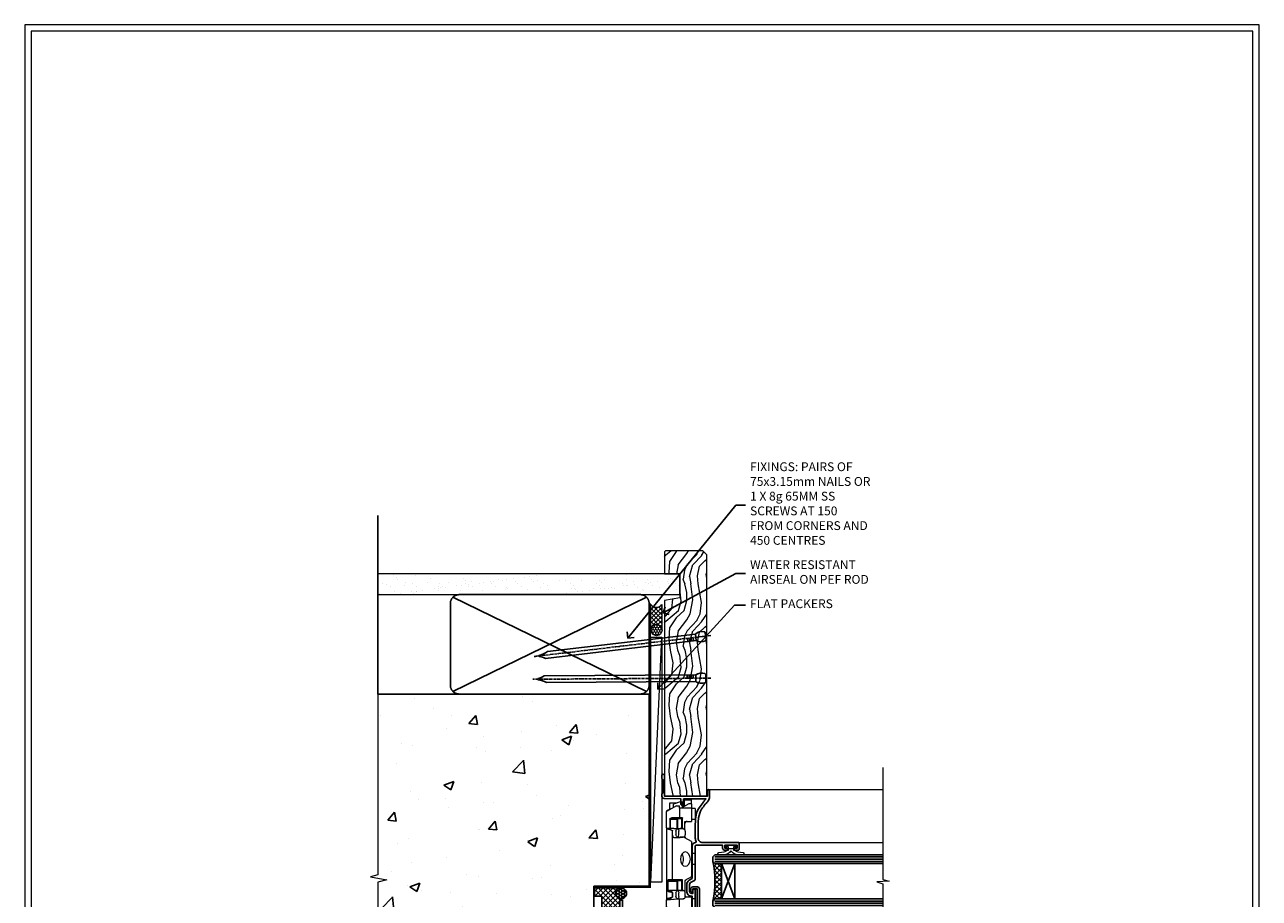
# Model space of a CAD drawing. Units: millimetres. Extents: x -3 to 13756, y 10555 to 14293.
# Drawn here: x 6597 to 7156, y 12338 to 12733 of the extents above; entities that cross this region are included whole.
import ezdxf
from ezdxf import colors
from ezdxf.entities.mleader import LeaderData, LeaderLine
from ezdxf.math import Vec2, Vec3

# ---------------------------------------------------------------- set-up
doc = ezdxf.new("R2010")
doc.units = ezdxf.units.MM
doc.linetypes.add('CENTER', pattern=[2, 1.25, -0.25, 0.25, -0.25])
doc.linetypes.add('Dashed', pattern=[564.444447, 282.222223, -282.222223])
doc.layers.get('Defpoints').update_dxf_attribs({"color": 8})
doc.layers.add('Aluminium Systems Ltd Joinery Detail', color=7, linetype='Continuous')
doc.layers.add('Aluminium Systems Ltd Notes', color=7, linetype='Continuous')
doc.layers.add('HARDWARE', color=8, linetype='Continuous', lineweight=5)
doc.layers.add('No Print', color=7, linetype='Continuous', plot=False)
doc.styles.get("Standard").update_dxf_attribs({"font": 'arial.ttf'})

# ---------------------------------------------------------------- blocks, each defined once
blk = doc.blocks.new('Page Layout')
at = {"layer": 'Aluminium Systems Ltd Joinery Detail', "color": 8, "lineweight": 5}
blk.add_lwpolyline([(0, 730.13), (0, 0), (553.08, 0), (553.08, 730.13)], close=True, dxfattribs=at)
blk = doc.blocks.new('EIFS on Precast Wall Jamb F1B Masonry')
h = blk.add_hatch()
h.set_pattern_fill('AR-CONC', color=256, scale=0.25)
h.set_pattern_definition([(50, (-884.284, -351.295), (45.5462, -3.9848), [4.7625, -52.3875]), (355, (-884.284, -351.295), (-8.8109, 47.7642), [3.81, -41.9101]), (100.4514, (-880.49, -351.627), (36.7353, 43.7794), [4.0475, -44.5226]), (46.184, (-884.284, -338.595), (67.7698, -10.5106), [7.1437, -78.5812]), (96.6356, (-878.637, -339.47), (59.351, 61.8565), [6.0713, -66.784]), (351.184, (-884.284, -338.595), (59.351, 61.8565), [5.715, -62.865]), (21, (-877.934, -341.77), (37.9036, -25.5663), [4.7625, -52.3875]), (326, (-877.934, -341.77), (15.4505, 46.047), [3.81, -41.91]), (71.4514, (-874.775, -343.9), (53.3541, 20.4807), [4.0475, -44.5225]), (37.5, (-884.284, -351.295), (0.77215, 21.13876), [0, -41.402, 0, -42.545, 0, -42.06875]), (7.5, (-884.284, -351.295), (16.7049, 25.04514), [0, -24.257, 0, -40.4495, 0, -16.03375]), (327.5, (-898.445, -351.295), (33.89765, -1.4322), [0, -15.875, 0, -49.53, 0, -65.7225]), (317.5, (-904.795, -351.295), (37.0323, 6.3566), [0, -20.6375, 0, -32.893, 0, -46.6725])])
h.paths.add_polyline_path([(-29.51, -8.2), (-4.51, -8.2), (-4.51, 43.16), (-9.88, 43.16), (-10.29, 42.6), (-10.71, 43.16), (-11.38, 43.16), (-11.38, 41.08), (-50.32, 41.08), (-52.25, 44.65), (-50.32, 48.22), (-11.38, 48.22), (-11.38, 46.55), (-11.07, 46.14), (-9.51, 46.14), (-9.1, 46.7), (-8.68, 46.14), (-4.51, 46.14), (-4.51, 78.8), (-127.31, 78.8), (-127.31, -3.09), (-130.74, -3.99), (-123.32, -5.26), (-127.31, -6.3), (-127.31, -111.2), (-29.51, -111.2)])
h = blk.add_hatch()
h.set_pattern_fill('HONEY', color=256, scale=2)
h.set_pattern_definition([(0, (-884.284, -351.2953), (9.525, 5.49926), [6.35, -12.7]), (120, (-884.284, -351.2953), (-9.525, 5.49926), [6.35, -12.7]), (60, (-884.284, -351.2953), (2e-08, 10.998523), [-12.7, 6.35])])
h.paths.add_polyline_path([(-29.51, -111.2), (-127.31, -111.2), (-127.31, -166.2), (-29.51, -166.2)])
at = {"layer": 'Aluminium Systems Ltd Joinery Detail'}
h = blk.add_hatch(dxfattribs=at)
h.set_pattern_fill('ANSI37', color=256, scale=0.5)
h.set_pattern_definition([(45, (-884.284, -351.2953), (-1.122532, 1.122532), []), (135, (-884.284, -351.2953), (-1.122532, -1.122532), [])])
h.paths.add_polyline_path([(-17.72, -14.45), (-17.81, -13.88, -0.346886), (-19.72, -11.45, -0.414214), (-17.22, -8.95), (-29.29, -8.95), (-29.29, -12.71), (-25.97, -12.71), (-25.97, -25.84, 0.114684), (-18.71, -24), (-18.56, -23.61), (-18.22, -23.74, 0.008781), (-17.72, -23.45)])
h = blk.add_hatch(dxfattribs=at)
h.set_pattern_fill('HONEY', color=256, scale=0.25)
h.set_pattern_definition([(0, (-885.7816, -351.2953), (1.190625, 0.68740766), [0.79375, -1.5875]), (120, (-885.7816, -351.2953), (-1.190625, 0.68740767), [0.79375, -1.5875]), (60, (-885.7816, -351.2953), (3e-09, 1.37481533), [-1.5875, 0.79375])])
h.paths.add_polyline_path([(-19.72, -11.45, 1), (-14.72, -11.45, 1)])
blk.add_lwpolyline([(-127.31, -111.2), (-29.51, -111.2), (-29.51, -166.2), (-127.31, -166.2)])
blk.add_line((-17.72, -14.45, 1), (-17.81, -13.88, 1), dxfattribs=at)
at = {"layer": 'Aluminium Systems Ltd Joinery Detail', "linetype": 'Continuous', "lineweight": 5, "ltscale": 0.12}
blk.add_lwpolyline([(-127.31, 90.51), (-127.31, -3.09), (-130.74, -3.99), (-123.32, -5.26), (-127.31, -6.3), (-127.31, -176.85)], dxfattribs=at)
at = {"layer": 'Aluminium Systems Ltd Joinery Detail', "linetype": 'Dashed'}
for points in [[(-4.51, 78.8), (-4.51, -8.2), (-29.51, -8.2), (-29.51, -166.2), (-127.31, -166.2)], [(-127.31, 78.8), (-4.51, 78.8), (-4.51, -8.2)], [(-25.97, -169.72), (-25.97, -12.71), (-29.51, -12.71)], [(-127.31, -169.72), (-27.09, -169.72), (-25.97, -169.72)]]:
    blk.add_lwpolyline(points, dxfattribs=at)
at = {"layer": 'Aluminium Systems Ltd Joinery Detail', "linetype": 'Dashed', "lineweight": 5, "ltscale": 0.01, "const_width": 0.25, "elevation": 0.25}
blk.add_lwpolyline([(-4.38, 78.8), (-4.38, -8.33), (-29.39, -8.33), (-29.38, -166.34), (-29.38, -166.34)], dxfattribs=at)
at = {"layer": 'Aluminium Systems Ltd Joinery Detail', "linetype": 'CENTER', "lineweight": 5, "ltscale": 3, "const_width": 0.5, "elevation": 2}
blk.add_lwpolyline([(-3.98, 78.8), (-3.98, -8.71), (-29.11, -8.71)], dxfattribs=at)
at = {"layer": 'Aluminium Systems Ltd Joinery Detail', "elevation": 0.15}
blk.add_lwpolyline([(-25.97, -12.71), (-29.29, -12.71), (-29.29, -8.95), (-17.22, -8.95)], dxfattribs=at)
at = {"layer": 'Aluminium Systems Ltd Joinery Detail', "linetype": 'Dashed'}
blk.add_circle((-17.22, -11.45, 1), 2.5, dxfattribs=at)
at = {"layer": 'Aluminium Systems Ltd Joinery Detail'}
blk.add_arc((-26.3, -9.31, 1), 16.53, 271.1293, 301.2343, dxfattribs=at)
blk = doc.blocks.new('45mm Strapping Jamb Liner')
h = blk.add_hatch()
h.set_pattern_fill('AR-SAND', color=0, scale=0.15)
h.set_pattern_definition([(37.5, (-841.9426, -373.585), (-0.240005, 7.3412), [0, -5.7912, 0, -6.477, 0, -6.19125]), (7.5, (-841.943, -373.585), (6.74285, 10.75238), [0, -3.1242, 0, -5.2197, 0, -2.00025]), (327.5, (-846.629, -373.585), (11.864886, 0.021558), [0, -1.905, 0, -6.858, 0, -8.9535]), (317.5, (-846.629, -373.585), (11.45335, 3.34394), [0, -0.9525, 0, -4.4958, 0, -5.1435])])
h.paths.add_polyline_path([(110.69, 110.09), (110.69, 100.6), (-25.96, 100.6), (-25.96, 110.09)])
at = {"layer": 'Aluminium Systems Ltd Joinery Detail', "linetype": 'Dashed'}
for p, q in [((-25.96, 55.6, -0.15), (-25.96, 136.39, -0.15)), ((8, 56.77, -0.15), (95.66, 99.42, -0.15)), ((95.66, 56.77, -0.15), (8, 99.42, -0.15))]:
    blk.add_line(p, q, dxfattribs=at)
at = {"layer": 'Aluminium Systems Ltd Joinery Detail', "lineweight": 5, "elevation": -0.15}
blk.add_lwpolyline([(-25.96, 100.6), (110.69, 100.6), (110.69, 110.09), (-25.96, 110.09)], dxfattribs=at)
at = {"layer": 'Aluminium Systems Ltd Joinery Detail', "linetype": 'Dashed', "elevation": -0.15}
blk.add_lwpolyline([(10.83, 55.6, -0.414214), (6.83, 59.6), (6.83, 96.6, -0.414214), (10.83, 100.6), (92.83, 100.6, -0.414214), (96.83, 96.6), (96.83, 59.6, -0.414214), (92.83, 55.6)], format="xyb", close=True, dxfattribs=at)
at = {"layer": 'Aluminium Systems Ltd Joinery Detail', "linetype": 'Dashed', "lineweight": 5, "ltscale": 0.01, "const_width": 0.25, "elevation": 0.1}
blk.add_lwpolyline([(96.96, 55.6), (96.96, 96.61)], dxfattribs=at)
at = {"layer": 'Aluminium Systems Ltd Joinery Detail', "linetype": 'CENTER', "lineweight": 5, "ltscale": 3, "const_width": 0.5, "elevation": 1.85}
blk.add_lwpolyline([(97.36, 55.6), (97.36, 96.61)], dxfattribs=at)
blk = doc.blocks.new('Nail 75 JH')
at = {"linetype": 'CENTER'}
blk.add_line((0, 2.3), (0, -78.26), dxfattribs=at)
for p, q in [((1.5, -4.49), (-1.5, -4.49)), ((1.5, -5.73), (0.13, -5.73)), ((1.5, -6.6), (0.13, -6.6)), ((1.5, -7.47), (0.13, -7.47)), ((1.5, -8.34), (0.13, -8.34))]:
    blk.add_line(p, q)
blk.add_lwpolyline([(-1.5, -4.49, -0.247527), (-2.06, -0.36, -0.331135), (-1.58, 0), (1.58, 0, -0.331135), (2.06, -0.36, -0.247527), (1.5, -4.49), (1.5, -73.21, 0.124564), (0.28, -75.97), (-0.25, -75.97, 0.101255), (-1.5, -72.05)], format="xyb", close=True)
blk = doc.blocks.new('EIFS on Precast Wall F1B Masonry Liner Window')
at = {"layer": 'Aluminium Systems Ltd Joinery Detail', "lineweight": 5}
h = blk.add_hatch(dxfattribs=at)
h.set_pattern_fill('HONEY', color=256, scale=0.221113, angle=360, style=0)
h.set_pattern_definition([(0, (-478.4481, -268.0234), (1.0530483, 0.60797756), [0.7020322, -1.4040644]), (120, (-478.4481, -268.0234), (-1.05304816, 0.6079778), [0.7020322, -1.4040644]), (60, (-478.4481, -268.0234), (1e-07, 1.21595534), [-1.4040644, 0.7020322])])
edge = h.paths.add_edge_path()
edge.add_arc((41.88, 2.93), 2.5, 180, 360, ccw=False)
edge.add_arc((41.88, 2.93), 2.5, 0, 180, ccw=False)
h = blk.add_hatch(dxfattribs=at)
h.set_pattern_fill('NET', color=256, scale=0.442225, angle=225, style=0)
h.set_pattern_definition([(315, (-1845.9074, 4373.7396), (-0.99282344, -0.99282344), []), (225, (-1845.9074, 4373.7396), (-0.99282344, 0.99282344), [])])
edge = h.paths.add_edge_path()
edge.add_line((53.48, 5.49), (42.74, 5.5))
edge.add_arc((41.9, 3.03), 2.6, 283.0546, 431.2564, ccw=False)
edge.add_line((42.49, 0.5), (53.53, 0.5))
edge.add_arc((55.43, 3.01), 3.15, 128.1626, 232.8611, ccw=False)
h = blk.add_hatch(dxfattribs=at)
h.set_pattern_fill('WOOD-3', color=256, scale=97.5, angle=30, style=0, pattern_type=2)
h.set_pattern_definition([(4.7636, (479.772, -7171.8405), (-330.0000284, -29.999746), [3.61248, -357.63537]), (348.6901, (483.372, -7171.5405), (120.0000226, -29.999929), [4.58913, -148.38147]), (315, (487.872, -7172.44), (-3e-14, -30.00001), [3.39411, -39.03228]), (313.1524, (490.272, -7174.8405), (420.00008502, -449.99992613), [6.57951, -651.37185]), (347.0054, (494.772, -7179.6405), (-270.000023, 59.9999273), [4.00251, -396.24741]), (360, (498.672, -7180.54), (30, -30), [7.5, -22.5]), (9.4623, (506.172, -7180.5405), (-150.0000232, -29.9999442), [3.64965, -178.83321]), (5.7106, (479.772, -7179.9405), (-269.9999827, -30.0000394), [3.01497, -298.48131]), (360, (482.772, -7179.64), (30, -30), [4.5, -25.5]), (331.6992, (487.272, -7179.6405), (329.9998536, -180.0002662), [4.42944, -438.51525]), (307.875, (491.172, -7181.7405), (-120.0000559, 149.999973), [6.84105, -335.21157]), (320.7106, (495.372, -7187.1405), (180.0000192, -149.99998896), [4.26381, -422.11632]), (353.6598, (498.672, -7189.8405), (239.9999821, -30.0000474), [5.43324, -266.22831]), (11.8887, (504.072, -7190.4405), (-419.99991903, -90.00031606), [5.82495, -576.66969]), (6.7098, (479.772, -7189.2405), (270.00002993, 29.99981644), [5.13516, -508.3821]), (356.6335, (484.872, -7188.6405), (479.99997966, -30.0003289), [5.10882, -505.77279]), (326.3099, (489.972, -7188.9405), (-59.999987, 30.00004), [5.40834, -102.75822]), (312.5104, (494.472, -7191.9405), (299.99972155, -330.0002602), [4.88364, -483.48096]), (345.0686, (497.772, -7195.5405), (330.00001605, -89.9999086), [4.65726, -461.06799]), (360, (502.272, -7196.74), (30, -30), [3.6, -26.4]), (12.9946, (505.872, -7196.7405), (270.000023, 59.9999273), [4.00251, -396.24741]), (360, (489.072, -7166.74), (30, -30), [0, -30]), (136.8476, (493.272, -7171.2405), (449.99992613, -420.00008502), [6.57951, -651.37185]), (153.4349, (488.472, -7196.74), (-29.999975, 30.00004), [2.68329, -64.39875]), (171.8699, (486.072, -7195.5405), (-179.9999933, 29.9999807), [4.24263, -207.88938]), (203.1986, (481.872, -7194.9405), (-149.999992, -60.0000398), [2.28474, -226.18845]), (333.4349, (493.272, -7171.24), (29.999975, -30.00004), [3.35409, -63.72795]), (353.2902, (496.272, -7172.7405), (-270.00002993, 29.99981644), [5.13516, -508.3821]), (10.1247, (501.372, -7173.3405), (509.99996369, 90.00025766), [8.53287, -844.75488]), (10.3048, (479.772, -7168.5405), (180.0000288, 29.9998463), [3.35409, -332.05608]), (344.4759, (483.072, -7167.9405), (-330.00003074, 89.99993333), [5.60445, -554.84178]), (317.1211, (488.472, -7169.4405), (-390.0000238, 359.9999926), [5.7315, -567.41769]), (325.3048, (492.672, -7173.3405), (299.99982777, -210.0002583), [4.74342, -469.59822]), (350.5377, (496.572, -7176.0405), (150.0000232, -29.9999442), [5.47449, -177.0084]), (6.5819, (501.972, -7176.9405), (-510.00004314, -59.99960101), [7.85175, -777.3234]), (8.1301, (479.772, -7176.0405), (-179.9999933, -29.9999807), [4.24263, -207.88938]), (348.6901, (483.972, -7175.4405), (120.0000226, -29.999929), [4.58913, -148.38147]), (317.4896, (488.472, -7176.3405), (-330.0002602, 299.99972155), [4.88364, -483.48096]), (315, (492.072, -7179.64), (-3e-14, -30.00001), [5.51544, -36.91098]), (342.646, (495.972, -7183.5405), (-390.00006057, 119.99983507), [5.02893, -497.86272]), (3.3665, (500.772, -7185.0405), (-479.99997966, -30.0003289), [5.10882, -505.77279]), (17.1027, (505.872, -7184.7405), (300.0000519, 89.9998648), [4.08045, -403.96368]), (8.7462, (479.772, -7183.5405), (209.9999801, 30.0001259), [3.94587, -390.64251]), (345.0686, (483.672, -7182.9405), (330.00001605, -89.9999086), [4.65726, -461.06799]), (327.9946, (488.172, -7184.1405), (-149.9999683, 90.0000332), [5.6604, -277.35906]), (310.1009, (492.972, -7187.1405), (-329.9999418, 390.00005789), [7.45185, -737.7327]), (344.0546, (497.772, -7192.8405), (-120.0000038, 29.9999967), [4.36806, -214.03524]), (6.009, (501.972, -7194.0405), (299.99999253, 29.99997952), [5.7315, -567.41769]), (23.1986, (507.672, -7193.4405), (149.999992, 60.0000398), [2.28474, -226.18845]), (9.4623, (479.772, -7192.5405), (-150.0000232, -29.9999442), [3.64965, -178.83321]), (349.992, (483.372, -7191.9405), (329.99998664, -60.00010416), [5.17881, -512.7015]), (322.5946, (488.472, -7192.8405), (389.99977395, -300.00029858), [6.42027, -635.60775]), (330.9454, (493.572, -7166.7405), (210.0000115, -120.0000008), [3.08868, -305.78022]), (349.2157, (496.272, -7168.2405), (-479.9999851, 90.0000165), [6.41328, -634.91349]), (7.125, (502.572, -7169.4405), (-210.0000114, -29.9999485), [7.25604, -234.6117])])
h.paths.add_polyline_path([(77.83, -18.02), (75.95, -19.78), (-33.29, -19.78), (-33.29, -0.7), (55.25, -0.7), (56.58, -7.58), (67.46, -7.58), (67.46, -0.7), (77.4, -0.7), (77.83, -1.12)])
blk.add_line((-72.15, 5.5, 2), (38.68, 0.5, 2), dxfattribs=at)
at = {"layer": 'Aluminium Systems Ltd Joinery Detail', "lineweight": 5, "elevation": 2}
for points in [[(-72.15, 5.5), (38.68, 5.5), (38.68, 0.5), (-72.15, 0.5)], [(77.4, -0.7), (67.46, -0.7), (67.46, -7.58), (56.58, -7.58), (55.25, -0.7), (-33.29, -0.7), (-33.29, -19.78), (75.95, -19.78), (77.83, -18.02), (77.83, -1.12)]]:
    blk.add_lwpolyline(points, close=True, dxfattribs=at)
blk.add_lwpolyline([(42.46, 5.5), (53.48, 5.49, 0.491511), (53.53, 0.5), (42.49, 0.5, 0.810102)], format="xyb", close=True, dxfattribs=at)
at = {"layer": 'Aluminium Systems Ltd Joinery Detail', "lineweight": 5, "ltscale": 0.12}
blk.add_circle((41.88, 2.93, 2), 2.5, dxfattribs=at)
at = {"layer": 'Aluminium Systems Ltd Joinery Detail', "xscale": -1, "rotation": 180.3473966407072}
blk.add_blockref('Nail 75 JH', (20.14, -19.34, 2), dxfattribs=at)
at = {"layer": 'Aluminium Systems Ltd Joinery Detail', "rotation": 186.7683232742154}
blk.add_blockref('Nail 75 JH', (39.18, -19.34, 2), dxfattribs=at)
blk = doc.blocks.new('_Open90')
at = {"color": 0, "linetype": 'ByBlock', "lineweight": -2}
for p, q in [((0, 0), (-2.44, 0)), ((-0.5, 0.5), (0, 0)), ((0, 0), (-0.5, -0.5))]:
    blk.add_line(p, q, dxfattribs=at)
blk = doc.blocks.new('BS020-Comp')
blk.add_lwpolyline([(0.4, -0.85), (-0.35, -0.85), (-0.35, -0.36, 0.221673), (-0.44, -0.17, -0.187564), (-1.14, 1.1), (-1.45, 3.52, 0.936585), (-2.45, 3.45), (-2.45, 1.36, 0.241598), (-0.75, -1.95, 0.241598), (-2.45, -5.26), (-2.45, -7.35, 0.936585), (-1.45, -7.42), (-1.14, -5, -0.187564), (-0.44, -3.73, 0.221673), (-0.35, -3.54), (-0.35, -3.05), (0.4, -3.05)], format="xyb", close=True)
blk.add_lwpolyline([(0.4, -3.05), (1.15, -3.05), (1.15, -4.1, 0.414214), (1.4, -4.35), (1.7, -4.35, 0.414214), (1.95, -4.1), (1.95, 0.2, 0.414214), (1.7, 0.45), (1.4, 0.45, 0.414214), (1.15, 0.2), (1.15, -0.85), (0.4, -0.85)], format="xyb")
blk = doc.blocks.new('10F101-22551')
at = {"flags": 128}
blk.add_lwpolyline([(3.94, -32.8), (3.79, -31.97, 1), (2.91, -32.13), (3.03, -32.8), (1.2, -32.8), (1.2, -23.25, 0.57735), (1.2, -22.55), (1.2, -13), (3.03, -13), (2.91, -13.67, 1), (3.79, -13.83), (3.94, -13), (4.7, -13, 0.414214), (5, -12.7), (5, -12.1, 0.414214), (4.7, -11.8), (1.2, -11.8), (1.2, -1.6, -0.414214), (1.5, -1.3), (11.7, -1.3), (11.7, -1.5, 0.414214), (14, -3.8), (16.98, -3.8, 0.267949), (18.97, -2.65), (19.75, -1.3), (34.3, -1.3, 0.391523), (36.09, 0.36, -0.546913), (36.39, 0.52, 0.127985), (38, 0.1), (43, 0.1, 0.001728), (44.49, 0.11, 0.031709), (47.44, 0.31, 0.108099), (51.78, 1.89, 0.031709), (54.17, 3.63, 0.001728), (55.31, 4.58), (55.8, 4.99), (55.8, -5.2), (53.3, -5.2, 0.414214), (53, -5.5), (53, -6.1, 0.414214), (53.3, -6.4), (55.8, -6.4), (55.98, -14.02, 0.40742), (56.98, -15), (57.88, -15, 0.198912), (58.09, -14.91), (58.4, -14.6), (64.6, -14.6), (64.91, -14.91, 0.198912), (65.12, -15), (66.4, -15, 1), (66.4, -13.8), (57, -13.8), (57, 5.6), (59.5, 5.6, 1), (59.5, 6.6), (56.79, 6.6, 0.176327), (54.86, 5.9), (54.48, 5.58, -0.001728), (53.34, 4.63, -0.031709), (51.08, 2.99, -0.108099), (47.27, 1.6, -0.031709), (44.49, 1.41, -0.001728), (43, 1.4), (38, 1.4, -0.414214), (36, 3.4), (36, 19.7, 0.414214), (35.7, 20), (33, 20, 0.414214), (32.5, 19.5), (32.5, 18.2, 1), (33.4, 18.2), (33.4, 19), (34.9, 19), (34.9, 13.5), (33.4, 13.5), (33.4, 14.3, 1), (32.5, 14.3), (32.5, 13.5, 0.414214), (33.5, 12.5), (34.8, 12.5), (34.8, 0.5, -0.414214), (34.3, 0), (19.29, 0, 0.267949), (18.86, -0.25), (17.85, -2, -0.267949), (16.98, -2.5), (14, -2.5, -0.414214), (13, -1.5), (13, -1), (14.5, -1, 1), (14.5, 0), (0.3, 0, 0.414214), (0, -0.3), (0, -33, 0.414214), (1, -34), (9.5, -34, 0.414214), (10, -33.5), (10, -33.1, 0.414214), (9.7, -32.8)], format="xyb", close=True, dxfattribs=at)
blk = doc.blocks.new('10B116-22519')
at = {"flags": 128}
blk.add_lwpolyline([(-13.1, 0.5, 0.414214), (-12.9, 0.7), (-12.9, 1), (-7.9, 1.5), (0.5, 1.5), (0.5, -0.55), (-0.8, -0.55, 0.668179), (-0.94, -0.89), (-0.44, -1.39, 0.198912), (-0.3, -1.45), (0.5, -1.45, 0.414214), (1.4, -0.55), (1.4, 1.6, 0.414214), (0.5, 2.5), (-11.2, 2.5, -0.414214), (-12.7, 4), (-12.7, 8.7), (-11, 8.7, 0.414214), (-10.5, 9.2), (-10.5, 10.5, 1), (-11.4, 10.5), (-11.4, 9.7), (-12.9, 9.7), (-12.9, 15.2), (-11.4, 15.2), (-11.4, 14.4, 1), (-10.5, 14.4), (-10.5, 15.7, 0.414214), (-11, 16.2), (-12.8, 16.2), (-12.8, 19.1), (-11.7, 19.1, 0.414214), (-11.4, 19.4), (-11.4, 20.2, 0.414214), (-11.7, 20.5), (-13.7, 20.5, 0.414214), (-14, 20.2), (-14, 0.7, 0.414214), (-13.8, 0.5)], format="xyb", close=True, dxfattribs=at)
blk = doc.blocks.new('BS024')
at = {"color": 1}
blk.add_lwpolyline([(-0.4, -3.05), (-0.4, -0.85), (0.45, -0.85), (0.45, 3.6), (0.25, 3.6, -0.414214), (-0.05, 3.9), (-0.05, 5.8, -0.414214), (0.25, 6.1), (2.15, 6.1, -0.414214), (2.45, 5.8), (2.45, -5, -0.414214), (2.2, -5.25), (0.7, -5.25, -0.414214), (0.45, -5), (0.45, -3.05)], format="xyb", close=True, dxfattribs=at)
blk.add_lwpolyline([(-0.4, -3.05), (-1.15, -3.05), (-1.15, -4.1, -0.414214), (-1.4, -4.35), (-1.7, -4.35, -0.414214), (-1.95, -4.1), (-1.95, 0.2, -0.414214), (-1.7, 0.45), (-1.4, 0.45, -0.414214), (-1.15, 0.2), (-1.15, -0.85), (-0.4, -0.85)], format="xyb", dxfattribs=at)
blk = doc.blocks.new('CJ001')
at = {"extrusion": (-0.008858, 0.999961, 0)}
for p, q in [((3.4, -1.6), (1.7, -1.6)), ((1.7, -2.18), (1.7, -1.6)), ((1.7, -5), (1.7, -2.18)), ((1.7, -5), (4.29, -5)), ((5.4, -1.6), (3.4, -1.6)), ((3.4, -2.8), (3.4, -1.6)), ((5.4, -6.27), (3.4, -2.8)), ((4.29, -5), (4.69, -5.7)), ((11.1, -1.6), (5.4, -1.6)), ((5.4, -7.1), (5.4, -1.6)), ((5.5, 0), (5.5, -1.6)), ((5.5, 0), (10.5, 0)), ((10.52, -5.36), (10.37, -6.75)), ((10.52, -5.31), (10.38, -6.7)), ((10.5, 0), (10.5, -1.6)), ((10.52, -7.98), (10.52, -5.36)), ((11.4, -1.6), (11.1, -1.6)), ((11.4, -4.42), (11.4, -1.6)), ((11.52, -4.41), (13.23, -4.41)), ((18.8, -4.6), (13.81, -4.6)), ((14.23, -5.31), (14.37, -6.73)), ((14.23, -5.36), (14.23, -7.98)), ((14.37, -6.75), (14.23, -5.36)), ((20.53, -1.6), (18.8, -4.6)), ((36.47, -1.6), (20.53, -1.6)), ((26, 0), (26, -1.6)), ((31, 0), (26, 0)), ((31, 0), (31, -1.6)), ((36.47, -1.6), (38.2, -4.6)), ((38.2, -4.6), (38.94, -4.6)), ((38.52, -5.36), (38.37, -6.75)), ((38.52, -5.31), (38.38, -6.7)), ((38.52, -7.98), (38.52, -5.36)), ((41.23, -4.41), (39.52, -4.41)), ((41.81, -4.6), (45.6, -4.6)), ((42.23, -5.31), (42.37, -6.73)), ((42.23, -5.36), (42.23, -7.98)), ((42.37, -6.75), (42.23, -5.36)), ((45.9, -1.6), (45.6, -1.6)), ((45.6, -4.6), (45.6, -1.6)), ((51.6, -1.6), (45.9, -1.6)), ((46.5, 0), (46.5, -1.6)), ((51.5, 0), (46.5, 0)), ((51.5, 0), (51.5, -1.6)), ((51.6, -1.6), (51.6, -7.1)), ((53.6, -1.6), (51.6, -1.6)), ((53.6, -2.8), (51.6, -6.27)), ((52.71, -5), (52.31, -5.7)), ((55.3, -5), (52.71, -5)), ((53.6, -1.6), (55.3, -1.6)), ((53.6, -1.6), (53.6, -2.8)), ((55.3, -2.18), (55.3, -1.6)), ((55.3, -5), (55.3, -2.18)), ((2.5, -6.7), (2.5, -5.7)), ((2.5, -5.7), (5.07, -5.7)), ((3.59, -9.7), (2.5, -6.7)), ((3, -11.5), (3, -8.07)), ((3.59, -9.7), (5.02, -9.7)), ((4.3, -7.1), (5.4, -7.1)), ((4.3, -7.1), (4.3, -8.45)), ((6.87, -12.9), (4.3, -8.45)), ((5.4, -7.1), (10.37, -7.1)), ((6.62, -12.9), (5.77, -10.99)), ((10.37, -7.1), (10.1, -12.62)), ((10.1, -12.62), (10.52, -7.98)), ((10.37, -6.75), (10.37, -7.1)), ((11.37, -10.25), (13.38, -10.25)), ((11.37, -10.25), (11.37, -10.27)), ((13.38, -10.27), (11.37, -10.27)), ((11.52, -7.31), (13.23, -7.31)), ((13.23, -8.67), (11.52, -8.67)), ((13.38, -10.25), (13.38, -10.27)), ((14.23, -7.98), (14.37, -9.57)), ((14.37, -6.34), (14.37, -6.73)), ((14.37, -6.75), (14.37, -9.57)), ((14.37, -9.57), (14.37, -11.64)), ((14.67, -5.71), (19.17, -5.71)), ((18.87, -6.14), (14.67, -6.14)), ((14.67, -7.86), (18.87, -7.86)), ((18.57, -8.29), (14.67, -8.29)), ((18.57, -12.21), (18.57, -8.29)), ((18.87, -10.27), (18.87, -6.14)), ((18.87, -12), (18.87, -10.27)), ((19.17, -5.71), (19.17, -10.26)), ((19.17, -10.26), (39.37, -10.26)), ((19.17, -10.26), (19.17, -12.21)), ((38.37, -9.57), (38.37, -6.75)), ((38.37, -9.57), (38.52, -7.98)), ((39.37, -10.26), (41.38, -10.26)), ((39.52, -7.31), (41.23, -7.31)), ((41.23, -8.67), (39.52, -8.67)), ((42.23, -7.98), (42.37, -9.57)), ((42.37, -6.34), (42.37, -6.73)), ((42.37, -9.57), (42.37, -6.75)), ((42.67, -5.71), (47.17, -5.71)), ((46.87, -6.14), (42.67, -6.14)), ((42.67, -7.86), (46.87, -7.86)), ((46.57, -8.29), (42.67, -8.29)), ((46.57, -11.18), (46.57, -8.29)), ((46.87, -7.23), (46.87, -6.14)), ((46.87, -10.56), (46.87, -7.23)), ((47.17, -5.71), (47.17, -7.1)), ((51.6, -7.1), (47.17, -7.1)), ((47.17, -7.1), (47.17, -10.56)), ((52.7, -8.45), (50.13, -12.9)), ((51.23, -10.99), (50.38, -12.9)), ((51.6, -7.1), (52.7, -7.1)), ((51.93, -5.7), (54.5, -5.7)), ((51.98, -9.7), (53.41, -9.7)), ((52.7, -8.45), (52.7, -7.1)), ((54.5, -6.7), (53.41, -9.7)), ((54, -11.5), (54, -8.07)), ((54.5, -6.7), (54.5, -5.7)), ((5.99, -11.5), (3, -11.5)), ((6.87, -12.9), (6.62, -12.9)), ((6.87, -12.9), (10.1, -12.9)), ((42.3, -12.9), (10.58, -12.9)), ((14.57, -12.21), (18.57, -12.21)), ((18.57, -12.64), (14.57, -12.64)), ((42.67, -11.4), (42.37, -11.4)), ((42.67, -12.9), (42.37, -12.9)), ((42.67, -11.18), (46.57, -11.18)), ((46.57, -11.4), (42.67, -11.4)), ((42.67, -12.9), (50.13, -12.9)), ((50.38, -12.9), (50.13, -12.9)), ((51.01, -11.5), (54, -11.5))]:
    blk.add_line(p, q, dxfattribs=at)
at = {"extrusion": (4.64892e-16, 3.46945e-18, -1)}
for centre, start, end in [((-11.52, -5.41), 5.9516, 90), ((-13.23, -5.41), 90, 174.0484), ((-39.52, -5.41), 5.9516, 90), ((-41.23, -5.41), 90, 174.0484)]:
    blk.add_arc(centre, 1, start, end, dxfattribs=at)
for centre, major_axis, ratio, start_param, end_param in [((11.52, -5.41), (-0.995, 0.104), 0.741343, 0, 0.072265), ((13.23, -5.41), (0.995, 0.104), 0.741343, -0.072265, 0), ((28.5, -7.62), (-3.25, 0), 0.694658, -1.570796, -0.799354), ((28.5, -7.62), (-3.25, 0), 0.694658, -2.342239, -1.570796), ((39.52, -5.41), (-0.995, 0.104), 0.741343, 0, 0.072265), ((41.23, -5.41), (0.995, 0.104), 0.741343, -0.072265, 0), ((11.52, -8.03), (-1, 0), 0.71934, -1.570796, -0.069813), ((11.52, -8.03), (-0.996, 0.091), 0.641229, 0.06319, 0.141066), ((11.52, -8.03), (-0.996, 0.091), 0.641229, 0.141066, 1.629121), ((13.23, -8.03), (1, 0), 0.71934, 0.069813, 1.570796), ((13.23, -8.03), (0.996, 0.091), 0.641229, -1.629121, -0.141066), ((13.23, -8.03), (0.996, 0.091), 0.641229, -0.141066, -0.06319), ((14.67, -6.13), (-0.6, 0), 0.694658, -1.570796, -0.852023), ((14.67, -6.34), (-0.3, 0), 0.694658, -1.570796, 0), ((14.67, -8.07), (-0.3, 0), 0.694658, -1.570796, 0), ((39.52, -8.03), (-0.996, 0.091), 0.641229, 0.06319, 0.141066), ((39.52, -8.03), (-0.996, 0.091), 0.641229, 0.141066, 1.629121), ((41.23, -8.03), (1, 0), 0.71934, 0.069813, 1.570796), ((41.23, -8.03), (0.996, 0.091), 0.641229, -1.629121, -0.141066), ((41.23, -8.03), (0.996, 0.091), 0.641229, -0.141066, -0.06319), ((42.67, -6.13), (-0.6, 0), 0.694658, -1.570796, -0.852023), ((42.67, -6.34), (-0.3, 0), 0.694658, -1.570796, 0), ((42.67, -8.07), (-0.3, 0), 0.694658, -1.570796, 0), ((13.85, -12.02), (0.298, 0.031), 0.69275, -1.642207, -0.885597), ((18.57, -12.21), (0.6, 0), 0.71934, -1.570796, 0)]:
    blk.add_ellipse(centre, major_axis=major_axis, ratio=ratio, start_param=start_param, end_param=end_param)
at = {"extrusion": (4.44072e-16, 3.93377e-18, -1)}
for centre, major_axis, ratio, start_param, end_param in [((28.5, -4.38), (-3.25, 0), 0.694658, -1.570796, 1.570796), ((28.5, -4.38), (3.25, 0), 0.694658, -1.570796, 1.570796), ((14.07, -6.34), (0.3, 0), 0.71934, -0.601204, 0), ((14.67, -8.07), (-0.3, 0), 0.71934, -1.570796, 0), ((39.52, -8.03), (-1, 0), 0.71934, 0.069813, 1.570796), ((42.07, -6.34), (0.3, 0), 0.71934, -0.601204, 0), ((42.67, -8.07), (-0.3, 0), 0.71934, -1.570796, 0), ((42.67, -10.97), (-0.3, 0), 0.71934, -1.570796, 0), ((18.57, -12), (0.3, 0), 0.71934, 0, 1.570796)]:
    blk.add_ellipse(centre, major_axis=major_axis, ratio=ratio, start_param=start_param, end_param=end_param, dxfattribs=at)
for points, knots in [([(11.82, -4.41), (11.79, -4.39), (11.76, -4.37), (11.65, -4.27), (11.57, -4.18), (11.48, -4), (11.46, -3.94), (11.41, -3.79), (11.4, -3.7), (11.4, -3.6)], [0.000950144, 0.000950144, 0.000950144, 0.000950144, 0.00111542, 0.00111542, 0.00167313, 0.00167313, 0.001951985, 0.001951985, 0.00223084, 0.00223084, 0.00223084, 0.00223084]), ([(19.09, -4.1), (19.04, -4.18), (18.99, -4.25), (18.86, -4.37), (18.79, -4.43), (18.57, -4.55), (18.4, -4.6), (18.22, -4.6)], [0, 0, 0, 0, 0.000329374, 0.000329374, 0.000658748, 0.000658748, 0.001317496, 0.001317496, 0.001317496, 0.001317496]), ([(38.78, -4.6), (38.69, -4.6), (38.6, -4.59), (38.43, -4.54), (38.35, -4.51), (38.21, -4.43), (38.14, -4.38), (38.01, -4.25), (37.96, -4.18), (37.91, -4.1)], [0, 0, 0, 0, 0.000330021, 0.000330021, 0.000660042, 0.000660042, 0.000990063, 0.000990063, 0.001320084, 0.001320084, 0.001320084, 0.001320084]), ([(45.6, -3.6), (45.6, -3.7), (45.59, -3.79), (45.54, -3.94), (45.52, -4), (45.43, -4.18), (45.35, -4.27), (45.18, -4.43), (45.07, -4.49), (44.85, -4.57), (44.73, -4.6), (44.6, -4.6)], [0, 0, 0, 0, 0.000281826, 0.000281826, 0.000563653, 0.000563653, 0.001127305, 0.001127305, 0.001690958, 0.001690958, 0.002254611, 0.002254611, 0.002254611, 0.002254611]), ([(10.58, -12.9), (10.52, -12.9), (10.47, -12.9), (10.39, -12.9), (10.35, -12.9), (10.33, -12.9)], [0, 0, 0, 0, 0.0001548637, 0.0001548637, 0.0003097274, 0.0003097274, 0.0003097274, 0.0003097274]), ([(13.85, -12.23), (13.86, -12.29), (13.89, -12.34), (13.98, -12.44), (14.04, -12.49), (14.24, -12.6), (14.4, -12.64), (14.57, -12.64)], [0, 0, 0, 0, 0.000251423, 0.000251423, 0.000502846, 0.000502846, 0.001005693, 0.001005693, 0.001005693, 0.001005693]), ([(14.57, -12.21), (14.47, -12.24), (14.37, -12.24), (14.23, -12.23), (14.19, -12.23), (14.13, -12.22), (14.11, -12.21), (14.08, -12.19), (14.06, -12.18), (14.06, -12.16)], [0, 0, 0, 0, 0.0003254806, 0.0003254806, 0.0004882209, 0.0004882209, 0.0005695911, 0.0005695911, 0.0006509612, 0.0006509612, 0.0006509612, 0.0006509612])]:
    blk.add_open_spline(points, degree=3, knots=knots)
for points, weights in [([(10.33, -12.9), (10.69, -11.19), (11.06, -10.25), (11.37, -10.25)], [1, 0.933654199423, 0.933654199423, 1]), ([(10.37, -6.75), (10.37, -6.74), (10.38, -6.72), (10.38, -6.7)], [1, 0.990198483216, 0.980891873729, 0.972080171542]), ([(11.37, -10.27), (11.16, -10.27), (10.88, -11.21), (10.58, -12.9)], [1, 0.936239101088, 0.936239101088, 1]), ([(13.38, -10.25), (13.39, -10.25), (13.4, -10.26), (13.42, -10.26)], [1, 0.999858923749, 0.999858923749, 1]), ([(13.4, -10.28), (13.39, -10.27), (13.39, -10.27), (13.38, -10.27)], [1, 0.99988469603, 0.99988469603, 1]), ([(13.85, -12.23), (13.73, -11.02), (13.57, -10.35), (13.4, -10.28)], [1, 0.957929820252, 0.957929820252, 1]), ([(13.42, -10.26), (13.66, -10.33), (13.88, -10.99), (14.06, -12.16)], [0.999984645817, 0.957929820875, 0.957934938936, 1]), ([(14.37, -6.73), (14.37, -6.73), (14.37, -6.74), (14.37, -6.75)], [0.997604775923, 0.997968084587, 0.998766492613, 1]), ([(18.87, -7.86), (18.87, -7.99), (18.75, -8.16), (18.57, -8.29)], [1, 0.804737854124, 0.804737854124, 1]), ([(19.17, -5.71), (19, -5.83), (18.87, -6.01), (18.87, -6.14)], [1, 0.804737854124, 0.804737854124, 1]), ([(38.37, -6.75), (38.37, -6.74), (38.38, -6.72), (38.38, -6.7)], [1, 0.990198483216, 0.980891873729, 0.972080171542]), ([(39.37, -10.26), (38.79, -10.26), (38.37, -9.98), (38.37, -9.57)], [1, 0.805883381389, 0.805883381389, 1]), ([(42.3, -12.9), (41.95, -11.18), (41.63, -10.26), (41.38, -10.26)], [1, 0.955922838576, 0.955922838576, 1]), ([(42.37, -6.73), (42.37, -6.73), (42.37, -6.74), (42.37, -6.75)], [0.997604775923, 0.997968084587, 0.998766492613, 1]), ([(42.37, -9.57), (42.37, -9.75), (42.37, -10.91), (42.37, -12.9)], [1, 0.95515411692, 0.95515411692, 1]), ([(46.87, -7.86), (46.87, -7.99), (46.75, -8.16), (46.57, -8.29)], [1, 0.804737854124, 0.804737854124, 1]), ([(46.57, -11.4), (46.93, -11.4), (47.17, -11.05), (47.17, -10.56)], [1, 0.804737854124, 0.804737854124, 1]), ([(46.87, -10.56), (46.87, -10.93), (46.75, -11.18), (46.57, -11.18)], [1, 0.804737854124, 0.804737854124, 1]), ([(47.17, -5.71), (47, -5.83), (46.87, -6.01), (46.87, -6.14)], [1, 0.804737854124, 0.804737854124, 1]), ([(10.1, -12.9), (10.09, -12.81), (10.09, -12.71), (10.1, -12.62)], [1, 0.997235281799, 0.997235281799, 1]), ([(10.33, -12.9), (10.22, -12.9), (10.14, -12.9), (10.1, -12.9)], [1, 0.980583329014, 0.980583329014, 1]), ([(14.06, -12.16), (14.26, -12.02), (14.37, -11.84), (14.37, -11.64)], [1, 0.945174706577, 0.945174706577, 1]), ([(42.37, -12.9), (42.35, -12.9), (42.33, -12.9), (42.3, -12.9)], [1, 0.999218875313, 0.999218875313, 1])]:
    blk.add_rational_spline(points, weights, degree=3)
blk.add_open_spline([(13.4, -10.28), (13.41, -10.27), (13.41, -10.27), (13.42, -10.26)], degree=3)
blk = doc.blocks.new('F1 FW STD Jamb')
h = blk.add_hatch()
h.set_pattern_fill('ANSI37', color=251, scale=12)
h.set_pattern_definition([(45, (12, 1), (-1.06066, 1.06066), []), (135, (12, 1), (-1.06066, -1.06066), [])])
edge = h.paths.add_edge_path()
edge.add_line((27.03, -77.56), (27.02, -93.56))
edge.add_line((27.02, -93.56), (24.02, -93.56))
edge.add_line((24.02, -93.56), (23.02, -94.56))
edge.add_arc((-16.98, -85.56), 41, 347.3196, 372.6804)
edge.add_line((23.03, -76.56), (24.02, -77.56))
edge.add_line((24.02, -77.56), (27.03, -77.56))
for p, q in [((23.03, -74.56), (24.02, -73.56)), ((23.03, -76.56), (23.03, -74.56)), ((24.02, -77.56), (23.03, -76.56)), ((24.02, -73.56), (100.11, -73.56)), ((100.11, -77.56), (24.02, -77.56)), ((23.03, -94.56), (24.02, -93.56)), ((23.03, -96.56), (23.03, -94.56)), ((24.02, -93.56), (100.11, -93.56)), ((24.02, -97.56), (23.03, -96.56)), ((100.11, -97.56), (24.02, -97.56))]:
    blk.add_line(p, q)
at = {"color": 4}
for p, q in [((24.02, -74.56), (100.11, -74.56)), ((24.02, -75.56), (100.11, -75.56)), ((24.02, -76.56), (100.11, -76.56)), ((24.02, -94.56), (100.11, -94.56)), ((24.02, -95.56), (100.11, -95.56)), ((24.02, -96.56), (100.11, -96.56))]:
    blk.add_line(p, q, dxfattribs=at)
at = {"color": 251}
for p, q in [((33.02, -93.56), (27.02, -77.56)), ((33.02, -77.56), (27.02, -93.56))]:
    blk.add_line(p, q, dxfattribs=at)
for points in [[(27.02, -93.56), (27.02, -77.56), (33.02, -77.56), (33.02, -93.56)], [(-6.02, -102.62), (-6.02, -101.22), (-17.52, -101.22), (-17.52, -102.62)]]:
    blk.add_lwpolyline(points, close=True)
blk.add_arc((-16.98, -85.56), 41, 347.3196, 12.6804)
at = {"layer": 'Aluminium Systems Ltd Joinery Detail', "linetype": 'Continuous', "lineweight": 5}
for p, q in [((100.11, -34.08), (100.11, -84.72)), ((21.13, -44.06), (100.11, -44.06)), ((34.73, -68.06), (100.11, -68.06)), ((102.97, -85.59), (97.33, -85.84)), ((97.33, -85.84), (100.11, -86.74)), ((100.11, -84.72), (102.97, -85.59)), ((100.11, -86.74), (100.11, -118.55)), ((34.87, -103.55), (100.11, -103.55))]:
    blk.add_line(p, q, dxfattribs=at)
at = {"transparency": 33554687, "xscale": -1, "rotation": 270}
for name, p in [('10F101-22551', (15.03, -104.06)), ('10B116-22519', (14.53, -89.56))]:
    blk.add_blockref(name, p, dxfattribs=at)
at = {"layer": 'HARDWARE', "xscale": -1, "rotation": 270}
for name, p in [('CJ001', (15.03, -104.06)), ('BS020-Comp', (33.23, -71.11))]:
    blk.add_blockref(name, p, dxfattribs=at)
at = {"layer": 'HARDWARE', "transparency": 33554687, "xscale": -1, "rotation": 270}
blk.add_blockref('BS024', (28.93, -100.31), dxfattribs=at)
blk = doc.blocks.new('MM Liner Text AL35 Jamb')
at = {"layer": 'Aluminium Systems Ltd Notes', "color": 3, "lineweight": 5, "ltscale": 0.12}
ml = blk.add_multileader_mtext('Standard', dxfattribs=at)
ml.set_content('FIXINGS: PAIRS OF 75x3.15mm NAILS OR 1 X 8g 65MM SS SCREWS AT 150 FROM CORNERS AND 450 CENTRES', color=3)
ml.set_leader_properties(color=8)
ml.set_arrow_properties(name='OPEN90')
ml.build(insert=Vec2(0, 0))
ml.multileader.update_dxf_attribs({"text_left_attachment_type": 2, "text_right_attachment_type": 2})
ctx = ml.context
ctx.base_point, ctx.plane_origin = Vec3(30.29, -30.8, 300.35), Vec3(-140.14, -53.53, 300.35)
ctx.left_attachment, ctx.right_attachment = 2, 2
notes = []
notes.append((ctx, [(0, (1, 1, 0), (25.83, -30.8, 300.35), (1, 0), 4.46, [(0, [(-23.02, -91.02, 300.35)], 0, [])])]))
ctx.mtext.insert, ctx.mtext.width, ctx.mtext.line_spacing_style, ctx.mtext.flow_direction = Vec3(32.29, -11.46, 300.35), 55.1661, 2, 5
ml = blk.add_multileader_mtext('Standard', dxfattribs=at)
ml.set_content('WATER RESISTANT\\PAIRSEAL ON PEF ROD', color=3)
ml.set_leader_properties(color=8)
ml.set_arrow_properties(name='OPEN90')
ml.build(insert=Vec2(0, 0))
ml.multileader.update_dxf_attribs({"text_left_attachment_type": 2, "text_right_attachment_type": 2})
ctx = ml.context
ctx.base_point, ctx.plane_origin = Vec3(30.29, -61.8, 300.35), Vec3(-140.14, -99.77, 300.35)
ctx.left_attachment, ctx.right_attachment = 2, 2
notes.append((ctx, [(0, (1, 1, 0), (25.83, -61.8, 300.35), (1, 0), 4.46, [(0, [(-7.01, -79.54, 300.35)], 0, [])])]))
ctx.mtext.insert, ctx.mtext.width, ctx.mtext.line_spacing_style, ctx.mtext.flow_direction = Vec3(32.29, -55.8, 300.35), 79.8654, 2, 5
ml = blk.add_multileader_mtext('Standard', dxfattribs=at)
ml.set_content('FLAT PACKERS', color=3)
ml.set_leader_properties(color=8)
ml.set_arrow_properties(name='OPEN90')
ml.build(insert=Vec2(0, 0))
ml.multileader.update_dxf_attribs({"text_left_attachment_type": 2, "text_right_attachment_type": 2})
ctx = ml.context
ctx.base_point, ctx.plane_origin = Vec3(30.29, -76.15, 300.35), Vec3(-128.45, 29.41, 300.35)
ctx.left_attachment, ctx.right_attachment = 2, 2
notes.append((ctx, [(0, (1, 1, 0), (25.17, -76.15, 300.35), (1, 0), 5.12, [(0, [(-9.41, -114.17, 300.35)], 0, [])])]))
ctx.mtext.insert, ctx.mtext.width, ctx.mtext.defined_height, ctx.mtext.line_spacing_style, ctx.mtext.flow_direction = Vec3(32.29, -73.48, 300.35), 101.6538, 9.45, 2, 5
for ctx, leaders in notes:
    for number, flags, end, landing, length, lines in leaders:
        leader = LeaderData()
        leader.index, (leader.has_last_leader_line, leader.has_dogleg_vector, leader.attachment_direction) = number, flags
        leader.last_leader_point, leader.dogleg_vector, leader.dogleg_length = Vec3(end), Vec3(landing), length
        for number, points, colour, breaks in lines:
            line = LeaderLine()
            line.index, line.vertices, line.color, line.breaks = number, Vec3.list(points), colors.encode_raw_color(colour), breaks
            leader.lines.append(line)
        ctx.leaders.append(leader)
blk = doc.blocks.new('FV1 - Mas_EIFS on Precast Const')
at = {"layer": 'Defpoints', "color": 1, "lineweight": 5}
for p, q in [((6600, 736.13), (6600, 0)), ((7159.08, 736.13), (6600, 736.13))]:
    blk.add_line(p, q, dxfattribs=at)
at = {"layer": 'Defpoints', "color": 4, "lineweight": 5}
blk.add_line((7159.08, 0), (7159.08, 736.13), dxfattribs=at)
at = {"layer": 'Aluminium Systems Ltd Joinery Detail', "color": 0, "linetype": 'Dashed'}
blk.add_blockref('45mm Strapping Jamb Liner', (6785.94, 377.5), dxfattribs=at)
at = {"layer": 'Aluminium Systems Ltd Joinery Detail', "rotation": 90}
blk.add_blockref('EIFS on Precast Wall F1B Masonry Liner Window', (6889.06, 420.13, -1.15), dxfattribs=at)
at = {"layer": 'Aluminium Systems Ltd Joinery Detail'}
for name, p in [('EIFS on Precast Wall Jamb F1B Masonry', (6887.28, 354.3, -0.15)), ('F1 FW STD Jamb', (6888.54, 433.91, 0.85))]:
    blk.add_blockref(name, p, dxfattribs=at)
at = {"layer": 'Aluminium Systems Ltd Notes', "linetype": 'Dashed'}
blk.add_blockref('MM Liner Text AL35 Jamb', (6896.19, 549.47, -0.15), dxfattribs=at)
at = {"layer": 'No Print'}
blk.add_blockref('Page Layout', (6603, 3), dxfattribs=at)

msp = doc.modelspace()

# ---------------------------------------------------------------- block references
at = {"color": 0}
msp.add_blockref('FV1 - Mas_EIFS on Precast Const', (-3, 11997), dxfattribs=at)

doc.saveas('drawing.dxf')
